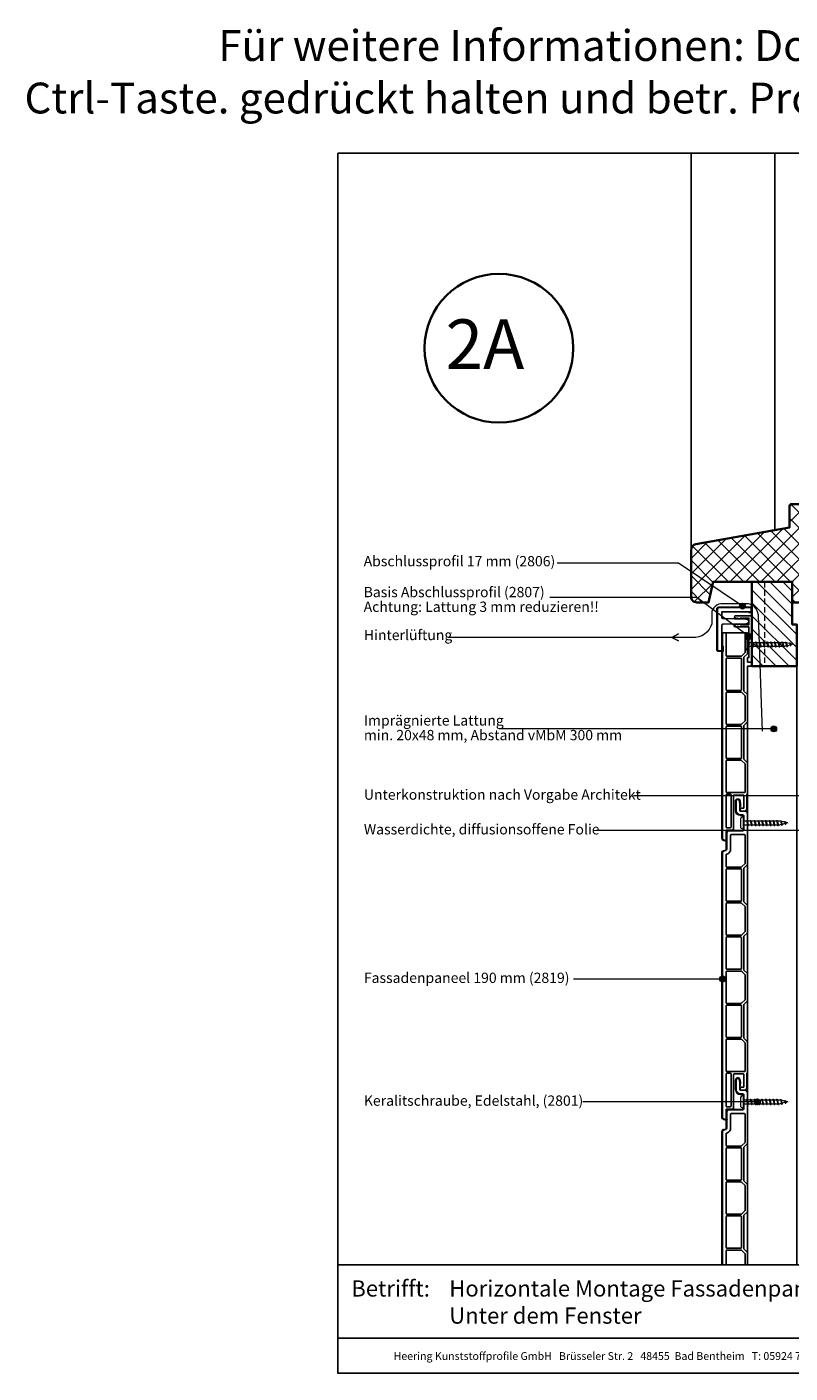
# Model space of a CAD drawing. Units: millimetres. Extents: x 17320 to 18355, y 3874 to 4791.
# Drawn here: x 17320 to 17839, y 3874 to 4791 of the extents above; entities that cross this region are included whole.
import ezdxf
from ezdxf.enums import TextEntityAlignment as Align

# ---------------------------------------------------------------- set-up
doc = ezdxf.new("R2010")
doc.units = ezdxf.units.MM
doc.header["$LTSCALE"] = 5
doc.header["$MEASUREMENT"] = 0
doc.linetypes.add('AI-Linetype-1', pattern=[1.143001, 0.762, -0.381])
for name, color, linetype, lineweight in [('A-LANGSHOUT', 7, 'Continuous', 5), ('Aanzichtlijnen', 7, 'Continuous', 25), ('Arcering overigen', 8, 'Continuous', 0), ('Attributes', 7, 'Continuous', 25), ('Doorsnede aluminium', 7, 'Continuous', 25), ('Doorsnede hout etc.', 7, 'Continuous', 35), ('Doorsnede kunststof', 7, 'Continuous', 25), ('Doorsnede Renolit', 7, 'Continuous', 5), ('Hulplijnen', 7, 'Continuous', 5), ('Tekst', 2, 'Continuous', 25)]:
    doc.layers.add(name, color=color, linetype=linetype, lineweight=lineweight)
doc.layers.add('Laag 1', color=7, linetype='Continuous')
doc.styles.add('Standaard', font='arial.ttf')
doc.styles.add('TECHNIC', font='te______.pfb')

# ---------------------------------------------------------------- blocks, each defined once
blk = doc.blocks.new('Detailnummer')
at = {"layer": 'Doorsnede hout etc.'}
blk.add_circle((0, 0), 63.3, dxfattribs=at)
at = {"layer": 'Tekst', "style": 'TECHNIC', "oblique": 25}
blk.add_attdef('NR', text='', height=42.2, dxfattribs=at).set_placement((-11.9, 3.5), align=Align.MIDDLE_CENTER)
blk = doc.blocks.new('2807')
at = {"layer": 'Doorsnede aluminium'}
blk.add_lwpolyline([(0, 0), (0, 11.35, -0.331221), (0.48, 11.96, -0.174906), (0.94, 11.92, -0.123812), (1.23, 11.69, -0.050061), (1.4, 11.41), (2.08, 10), (1.51, 10), (2.08, 7.94), (1.51, 7.94), (1.51, 2.02), (6.09, 2.02), (6.09, 7.94), (5.52, 7.94), (6.09, 10), (5.52, 10), (6.2, 11.41, -0.173081), (6.74, 11.93, -0.137144), (7.09, 11.98, -0.136544), (7.4, 11.85, -0.136801), (7.55, 11.65, -0.086569), (7.6, 11.35), (7.6, 2.02), (19.08, 2.02), (19.42, 1.75), (19.76, 2.02), (28.45, 2.02), (28.45, 2.98), (31.5, 2.98), (31.5, 0)], format="xyb", close=True, dxfattribs=at)
at = {"layer": 'Attributes', "style": 'Standaard', "flags": 1}
for tag, p in [('OMSCHRIJVING', (6.19, 9.27)), ('BESTELNUMMER', (6.19, 10.27)), ('OPMERKING', (6.19, 5.27)), ('MATERIAAL', (6.19, 8.27)), ('KLEUR', (6.19, 7.27)), ('BEVESTIGING', (6.19, 6.27))]:
    blk.add_attdef(tag, p, '', height=0.16, dxfattribs=at)
blk = doc.blocks.new('2806')
at = {"layer": 'Doorsnede kunststof'}
blk.add_lwpolyline([(-1.62, -16.41, 0.199968), (-1.04, -17.96, 0.19394), (-0.17, -18.36, 0.115554), (0.66, -18.21, 0.161967), (1.29, -17.64, 0.068254), (1.58, -16.94, 0.072057), (1.63, -16.41), (1.94, -0.62, -0.300303), (2.44, 0), (16.84, 0), (17.15, -0.49), (20.1, -0.49), (20.1, 2.09, 0.352026), (19.25, 3), (-8.51, 3, 0.342601), (-9.41, 2.11), (-9.41, -19.54, 0.312387), (-8.95, -20), (-6.88, -20, 0.280903), (-6.4, -19.58), (-6.42, 0), (-2.54, 0, -0.319737), (-1.96, -0.66)], format="xyb", close=True, dxfattribs=at)
at = {"layer": 'Doorsnede Renolit'}
blk.add_lwpolyline([(16.56, -0.5), (16.87, -0.99), (20.6, -0.99), (20.6, 2.1, 0.36332), (19.29, 3.5), (-8.54, 3.5, 0.355252), (-9.91, 2.14), (-9.91, -19.58, 0.339355), (-8.99, -20.5), (-6.84, -20.5, 0.314435), (-5.9, -19.64), (-5.9, -18.33)], format="xyb", dxfattribs=at)
at = {"layer": 'Laag 1', "lineweight": 9}
blk.add_open_spline([(-8.51, 3), (-8.51, 3), (19.33, 3), (19.33, 3)], degree=3, dxfattribs=at)
at = {"layer": 'Attributes', "style": 'Standaard', "flags": 1}
for tag, p in [('OMSCHRIJVING', (-1.23, -1.59)), ('OPMERKING', (-1.23, -5.59)), ('BESTELNUMMER', (-1.23, -0.59)), ('MATERIAAL', (-1.23, -2.59)), ('KLEUR', (-1.23, -3.59)), ('BEVESTIGING', (-1.23, -4.59))]:
    blk.add_attdef(tag, p, '', height=0.2, dxfattribs=at)
blk = doc.blocks.new('2801')
at = {"layer": 'Hulplijnen', "linetype": 'Continuous'}
for p, q in [((0, 1.31), (1.93, 1.31)), ((1.82, 1.75), (2.67, -1.75)), ((1.82, 1.75), (2.32, 1.75)), ((2.32, 1.75), (3.17, -1.75)), ((2.43, 1.31), (4.49, 1.31)), ((4.38, 1.75), (5.23, -1.75)), ((4.38, 1.75), (4.88, 1.75)), ((4.88, 1.75), (5.73, -1.75)), ((4.99, 1.31), (7.05, 1.31)), ((6.94, 1.75), (7.79, -1.75)), ((6.94, 1.75), (7.44, 1.75)), ((7.44, 1.75), (8.29, -1.75)), ((7.55, 1.31), (9.61, 1.31)), ((9.5, 1.75), (10.35, -1.75)), ((9.5, 1.75), (10, 1.75)), ((10, 1.75), (10.85, -1.75)), ((10.11, 1.31), (12.17, 1.31)), ((12.06, 1.75), (12.91, -1.75)), ((12.06, 1.75), (12.56, 1.75)), ((12.56, 1.75), (13.41, -1.75)), ((12.67, 1.31), (14.73, 1.31)), ((14.62, 1.75), (15.47, -1.75)), ((14.62, 1.75), (15.12, 1.75)), ((15.12, 1.75), (15.97, -1.75)), ((15.23, 1.31), (17.29, 1.31)), ((17.18, 1.75), (18.03, -1.75)), ((17.18, 1.75), (17.68, 1.75)), ((17.68, 1.75), (18.53, -1.75)), ((17.79, 1.31), (19.85, 1.31)), ((19.74, 1.75), (20.59, -1.75)), ((19.74, 1.75), (20.24, 1.75)), ((20.24, 1.75), (21.09, -1.75)), ((20.35, 1.31), (22.41, 1.31)), ((22.3, 1.75), (23.15, -1.75)), ((22.3, 1.75), (22.8, 1.75)), ((22.8, 1.75), (23.65, -1.75)), ((22.91, 1.31), (24.77, 1.31)), ((24.98, 1.25), (24.77, 1.31)), ((24.92, 1.51), (25.66, -1.57)), ((24.92, 1.51), (25.42, 1.51)), ((25.42, 1.51), (26.16, -1.57)), ((27.7, 0.57), (25.51, 1.12)), ((27.61, 0.96), (28.06, -0.88)), ((27.61, 0.96), (28.11, 0.96)), ((28.11, 0.96), (28.56, -0.88)), ((30, 0), (28.24, 0.44)), ((30, 0), (28.44, -0.39)), ((0, -1.31), (2.56, -1.31)), ((2.67, -1.75), (3.17, -1.75)), ((3.06, -1.31), (5.12, -1.31)), ((5.23, -1.75), (5.73, -1.75)), ((5.62, -1.31), (7.68, -1.31)), ((7.79, -1.75), (8.29, -1.75)), ((8.18, -1.31), (10.24, -1.31)), ((10.35, -1.75), (10.85, -1.75)), ((10.74, -1.31), (12.8, -1.31)), ((12.91, -1.75), (13.41, -1.75)), ((13.3, -1.31), (15.36, -1.31)), ((15.47, -1.75), (15.97, -1.75)), ((15.86, -1.31), (17.92, -1.31)), ((18.03, -1.75), (18.53, -1.75)), ((18.42, -1.31), (20.48, -1.31)), ((20.59, -1.75), (21.09, -1.75)), ((20.98, -1.31), (23.04, -1.31)), ((23.15, -1.75), (23.65, -1.75)), ((23.54, -1.31), (24.77, -1.31)), ((25.55, -1.11), (24.77, -1.31)), ((25.66, -1.57), (26.16, -1.57)), ((27.97, -0.51), (26.02, -0.99)), ((28.06, -0.88), (28.56, -0.88))]:
    blk.add_line(p, q, dxfattribs=at)
at = {"layer": 'Hulplijnen'}
blk.add_lwpolyline([(-0.83, -4), (0, -4), (0, 4), (-0.83, 4, 0.414214), (-2.33, 2.5), (-2.33, -2.5, 0.414214)], format="xyb", close=True, dxfattribs=at)
at = {"layer": 'Attributes', "style": 'Standaard', "flags": 1}
for tag, p in [('BESTELNUMMER', (0.21, 0.34)), ('OMSCHRIJVING', (0.21, -0.66))]:
    blk.add_attdef(tag, p, '', height=0.16, dxfattribs=at)
blk = doc.blocks.new('2819')
at = {"layer": 'Doorsnede kunststof'}
for p, q in [((2, 0), (4.9, 0)), ((5.2, 2.65), (5.2, 0.3)), ((5.5, 7), (5.28, 4.39)), ((7.7, 0.3), (7.7, 6.9)), ((0, -2), (0, -36.18)), ((2.5, -3.5), (2.5, -12.5)), ((4.9, -2.5), (3.5, -2.5)), ((1.7, -16.3), (1.7, -35.6)), ((11.2, -16), (2, -16)), ((13, -13.5), (3.5, -13.5)), ((11.5, -25.83), (11.5, -16.3)), ((14, -25.83), (14, -14.5)), ((16.26, -27.21), (14.74, -26.8)), ((2.5, -38.8), (0.09, -36.39)), ((4.12, -38.01), (1.7, -35.6)), ((14.28, -29.26), (14.09, -29.21)), ((14.5, -29.55), (14.5, -37.8)), ((17, -208.6), (17, -28.17)), ((2.5, -61.8), (2.5, -38.8)), ((4.2, -39.6), (4.2, -61)), ((4.33, -38.1), (14.2, -38.1)), ((14.2, -39.3), (4.5, -39.3)), ((14.5, -61), (14.5, -39.6)), ((0.09, -64.21), (2.5, -61.8)), ((1.7, -65), (4.12, -62.59)), ((14.2, -62.5), (4.33, -62.5)), ((4.5, -61.3), (14.2, -61.3)), ((14.5, -62.8), (14.5, -84.2)), ((0, -82.58), (0, -64.42)), ((1.7, -65), (1.7, -82)), ((4.12, -84.41), (1.7, -82)), ((2.5, -85.2), (0.09, -82.79)), ((2.5, -108.2), (2.5, -85.2)), ((4.2, -86), (4.2, -107.4)), ((4.33, -84.5), (14.2, -84.5)), ((14.2, -85.7), (4.5, -85.7)), ((14.5, -107.4), (14.5, -86)), ((0.09, -110.61), (2.5, -108.2)), ((1.7, -111.4), (4.12, -108.99)), ((14.2, -108.9), (4.33, -108.9)), ((4.5, -107.7), (14.2, -107.7)), ((14.5, -109.2), (14.5, -130.6)), ((0, -128.98), (0, -110.82)), ((1.7, -111.4), (1.7, -128.4)), ((2.5, -131.6), (0.09, -129.19)), ((4.12, -130.81), (1.7, -128.4)), ((2.5, -154.6), (2.5, -131.6)), ((4.2, -132.4), (4.2, -153.8)), ((4.33, -130.9), (14.2, -130.9)), ((14.2, -132.1), (4.5, -132.1)), ((14.5, -153.8), (14.5, -132.4)), ((0.09, -157.01), (2.5, -154.6)), ((1.7, -157.8), (4.12, -155.39)), ((14.2, -155.3), (4.33, -155.3)), ((4.5, -154.1), (14.2, -154.1)), ((14.5, -177), (14.5, -155.6)), ((0, -177.78), (0, -157.22)), ((1.7, -157.8), (1.7, -177)), ((0.5, -178.4), (0.09, -177.99)), ((0.5, -188.5), (0.5, -178.4)), ((14.2, -177.3), (2, -177.3)), ((2.5, -188), (2.5, -179.3)), ((9.2, -179), (2.8, -179)), ((9.5, -202), (9.5, -179.3)), ((11.2, -201), (11.2, -178.8)), ((14.2, -178.5), (11.5, -178.5)), ((14.5, -201), (14.5, -178.8)), ((4, -190), (2, -190)), ((2.5, -188), (4, -188)), ((14.2, -201.3), (11.5, -201.3)), ((14.5, -203), (10.5, -203)), ((14.4, -209.8), (14.5, -203)), ((16.26, -209.56), (14.65, -209.99))]:
    blk.add_line(p, q, dxfattribs=at)
for centre, radius, start, end in [((4.9, 0.3), 2.8, 270, 0), ((4.9, 0.3), 0.3, 270, 0), ((25.2, 2.65), 20, 175, 180), ((6.6, 6.9), 1.1, 0, 175), ((2, -2), 2, 90, 180), ((3.5, -3.5), 1, 90, 180), ((2, -16.3), 0.3, 90, 180), ((3.5, -12.5), 1, 180, 270), ((11.2, -16.3), 0.3, 0, 90), ((13, -14.5), 1, 0, 90), ((15, -25.83), 3.5, 180, 255), ((15, -25.83), 1, 180, 255), ((16, -28.17), 1, 0, 75), ((0.3, -36.18), 0.3, 180, 225), ((14.2, -29.55), 0.3, 0, 75), ((4.33, -37.8), 0.3, 225, 270), ((4.5, -39.6), 0.3, 90, 180), ((14.2, -37.8), 0.3, 270, 0), ((14.2, -39.6), 0.3, 0, 90), ((4.33, -62.8), 0.3, 90, 135), ((4.5, -61), 0.3, 180, 270), ((14.2, -61), 0.3, 270, 0), ((14.2, -62.8), 0.3, 0, 90), ((0.3, -64.42), 0.3, 135, 180), ((0.3, -82.58), 0.3, 180, 225), ((4.33, -84.2), 0.3, 225, 270), ((4.5, -86), 0.3, 90, 180), ((14.2, -84.2), 0.3, 270, 0), ((14.2, -86), 0.3, 0, 90), ((4.33, -109.2), 0.3, 90, 135), ((4.5, -107.4), 0.3, 180, 270), ((14.2, -107.4), 0.3, 270, 0), ((14.2, -109.2), 0.3, 0, 90), ((0.3, -110.82), 0.3, 135, 180), ((0.3, -128.98), 0.3, 180, 225), ((4.33, -130.6), 0.3, 225, 270), ((4.5, -132.4), 0.3, 90, 180), ((14.2, -130.6), 0.3, 270, 0), ((14.2, -132.4), 0.3, 0, 90), ((4.33, -155.6), 0.3, 90, 135), ((4.5, -153.8), 0.3, 180, 270), ((14.2, -153.8), 0.3, 270, 0), ((14.2, -155.6), 0.3, 0, 90), ((0.3, -157.22), 0.3, 135, 180), ((0.3, -177.78), 0.3, 180, 225), ((2, -177), 0.3, 180, 270), ((2.8, -179.3), 0.3, 90, 180), ((9.2, -179.3), 0.3, 0, 90), ((11.5, -178.8), 0.3, 90, 180), ((14.2, -177), 0.3, 270, 0), ((14.2, -178.8), 0.3, 0, 90), ((2, -188.5), 1.5, 180, 270), ((4, -189), 1, 270, 90), ((11.5, -201), 0.3, 180, 270), ((14.2, -201), 0.3, 270, 0), ((10.5, -202), 1, 180, 270), ((14.6, -209.8), 0.2, 179.15729, 285), ((16, -208.6), 1, 285, 0)]:
    blk.add_arc(centre, radius, start, end, dxfattribs=at)
at = {"layer": 'Doorsnede Renolit'}
for p, q in [((5.01, 7.04), (4.78, 4.43)), ((8.2, 0.3), (8.2, 6.9)), ((3, -3.5), (3, -12.5)), ((4.9, -3), (3.5, -3)), ((13, -13), (3.5, -13)), ((14.5, -25.83), (14.5, -14.5)), ((16.39, -26.72), (14.87, -26.32)), ((17.5, -208.6), (17.5, -28.17)), ((13.9, -209.79), (13.97, -204.99)), ((16.39, -210.05), (14.78, -210.48))]:
    blk.add_line(p, q, dxfattribs=at)
for centre, radius, start, end in [((25.2, 2.65), 20.5, 175, 179.0129), ((4.9, 0.3), 3.3, 270, 0), ((6.6, 6.9), 1.6, 0, 175), ((3.5, -3.5), 0.5, 90, 180), ((3.5, -12.5), 0.5, 180, 270), ((13, -14.5), 1.5, 0, 90), ((15, -25.83), 0.5, 180, 255), ((16, -28.17), 1.5, 0, 75), ((14.6, -209.8), 0.7, 179.15729, 285), ((16, -208.6), 1.5, 285, 0)]:
    blk.add_arc(centre, radius, start, end, dxfattribs=at)
at = {"layer": 'Attributes', "style": 'Standaard', "flags": 1}
for tag, p in [('OMSCHRIJVING', (0.3, -5.13)), ('OPMERKING', (0.3, -9.13)), ('BESTELNUMMER', (0.3, -4.13)), ('MATERIAAL', (0.3, -6.13)), ('KLEUR', (0.3, -7.13)), ('BEVESTIGING', (0.3, -8.13))]:
    blk.add_attdef(tag, p, '', height=0.16, dxfattribs=at)
blk = doc.blocks.new('Kader Keralit Portrait Deutsch')
for p, q in [((0, 24.55), (190, 24.55)), ((0, 7.95), (142.42, 7.95))]:
    blk.add_line(p, q)
blk.add_lwpolyline([(0, 277), (0, 0), (190, 0), (190, 277)], close=True)
at = {"layer": 'Tekst', "style": 'Standaard'}
blk.add_text('Betrifft:', height=3.682, dxfattribs=at).set_placement((3.07, 17.37))
blk.add_text('Heering Kunststoffprofile GmbH   Brüsseler Str. 2   48455  Bad Bentheim   T: 05924 7884 0   F: 05924 788440', height=1.76285, dxfattribs=at).set_placement((71.57, 3.64), align=Align.MIDDLE)
for tag, p in [('BETRIFFT1', (25.32, 17.37)), ('BETRIFFT2', (25.32, 11.21))]:
    blk.add_attdef(tag, p, '', height=3.68, dxfattribs=at)

msp = doc.modelspace()

# ---------------------------------------------------------------- hatches: boundary and pattern name
at = {"layer": 'Arcering overigen'}
h = msp.add_hatch(dxfattribs=at)
h.set_pattern_fill('ANSI37', color=256, scale=60, angle=90, style=0)
edge = h.paths.add_edge_path()
edge.add_line((17775.94, 4398.86), (17783.94, 4398.86))
edge.add_line((17783.94, 4398.86), (17786.94, 4412.86))
edge.add_line((17786.94, 4412.86), (17840.94, 4412.86))
edge.add_line((17840.94, 4412.86), (17840.94, 4398.86))
edge.add_line((17840.94, 4398.86), (17875.94, 4398.86))
edge.add_line((17875.94, 4398.86), (17875.94, 4420.86))
edge.add_line((17875.94, 4420.86), (17884.94, 4420.86))
edge.add_line((17884.94, 4420.86), (17885.94, 4421.86))
edge.add_line((17885.94, 4421.86), (17885.94, 4461.86))
edge.add_arc((17881.94, 4461.86), 4, 0, 90)
edge.add_line((17881.94, 4465.86), (17839.94, 4465.86))
edge.add_line((17839.94, 4465.86), (17838.94, 4464.86))
edge.add_line((17838.94, 4464.86), (17838.94, 4449.86))
edge.add_line((17838.94, 4449.86), (17775.23, 4438.45))
edge.add_arc((17775.94, 4434.51), 4, 100.15427, 180)
edge.add_line((17771.94, 4434.51), (17771.94, 4402.86))
edge.add_arc((17775.94, 4402.86), 4, 180, 270)
h = msp.add_hatch(dxfattribs=at)
h.set_pattern_fill('ANSI31', color=256, scale=50, angle=90, style=0)
h.paths.add_polyline_path([(17840.94, 4412.86), (17813.43, 4412.86), (17813.43, 4355.49), (17843.94, 4355.49), (17843.94, 4383.86), (17840.94, 4383.86)])
at = {"layer": 'Hulplijnen'}
h = msp.add_hatch(color=256, dxfattribs=at)
edge = h.paths.add_edge_path()
edge.add_arc((17807.01, 4396.24), 2, 0, 360)
h = msp.add_hatch(color=256, dxfattribs=at)
edge = h.paths.add_edge_path()
edge.add_arc((17811.42, 4375.63), 2, 0, 360)
h = msp.add_hatch(color=256, dxfattribs=at)
edge = h.paths.add_edge_path()
edge.add_arc((17828.28, 4312.66), 2, 0, 360)
h = msp.add_hatch(color=256, dxfattribs=at)
edge = h.paths.add_edge_path()
edge.add_arc((17793.43, 4142.34), 2, 0, 360)
h = msp.add_hatch(color=256, dxfattribs=at)
edge = h.paths.add_edge_path()
edge.add_arc((17817.16, 4058.68), 2, 0, 360)

# ---------------------------------------------------------------- linework, layer by layer
msp.add_line((17792.93, 4378.13), (17810.43, 4378.13))
at = {"layer": 'Aanzichtlijnen'}
for p, q in [((17771.94, 4418.69), (17771.94, 4704.93)), ((17828.94, 4704.93), (17828.94, 4448.07))]:
    msp.add_line(p, q, dxfattribs=at)
for points in [[(17810.43, 3947.58), (17810.43, 4355.49), (17843.94, 4355.49), (17843.94, 3947.58)], [(17810.43, 3947.58), (17810.43, 4200.97)]]:
    msp.add_lwpolyline(points, dxfattribs=at)
at = {"layer": 'Doorsnede hout etc.'}
msp.add_lwpolyline([(17775.94, 4398.86), (17783.94, 4398.86), (17786.94, 4412.86), (17840.94, 4412.86), (17840.94, 4398.86), (17875.94, 4398.86), (17875.94, 4420.86), (17884.94, 4420.86), (17885.94, 4421.86), (17885.94, 4461.86, 0.414214), (17881.94, 4465.86), (17839.94, 4465.86), (17838.94, 4464.86), (17838.94, 4449.86), (17775.23, 4438.45, 0.363208), (17771.94, 4434.51), (17771.94, 4402.86, 0.414214)], format="xyb", close=True, dxfattribs=at)
msp.add_lwpolyline([(17840.94, 4412.86), (17813.43, 4412.86), (17813.43, 4355.49), (17843.94, 4355.49), (17843.94, 4383.86), (17840.94, 4383.86)], close=True, dxfattribs=at)
at = {"layer": 'Doorsnede kunststof'}
for p, q in [((17793.43, 4238.07), (17793.43, 4378.13)), ((17795.93, 4378.13), (17795.93, 4362.46)), ((17808.73, 4378.13), (17808.73, 4364.67)), ((17810.43, 4364.09), (17810.43, 4378.13)), ((17806.32, 4362.25), (17808.73, 4364.67)), ((17795.93, 4339.26), (17795.93, 4360.66)), ((17806.11, 4362.16), (17796.23, 4362.16)), ((17796.23, 4360.96), (17805.93, 4360.96)), ((17806.23, 4360.66), (17806.23, 4339.26)), ((17807.93, 4361.46), (17810.35, 4363.87)), ((17807.93, 4338.46), (17807.93, 4361.46)), ((17795.93, 4337.46), (17795.93, 4316.06)), ((17805.93, 4338.96), (17796.23, 4338.96)), ((17796.23, 4337.76), (17806.11, 4337.76)), ((17808.73, 4335.26), (17806.32, 4337.67)), ((17810.35, 4336.05), (17807.93, 4338.46)), ((17808.73, 4335.26), (17808.73, 4318.27)), ((17810.43, 4317.69), (17810.43, 4335.84)), ((17795.93, 4292.86), (17795.93, 4314.26)), ((17806.11, 4315.76), (17796.23, 4315.76)), ((17796.23, 4314.56), (17805.93, 4314.56)), ((17806.23, 4314.26), (17806.23, 4292.86)), ((17806.32, 4315.85), (17808.73, 4318.27)), ((17807.93, 4315.06), (17810.35, 4317.47)), ((17807.93, 4292.06), (17807.93, 4315.06)), ((17805.93, 4292.56), (17796.23, 4292.56)), ((17796.23, 4291.36), (17806.11, 4291.36)), ((17808.73, 4288.86), (17806.32, 4291.27)), ((17810.35, 4289.65), (17807.93, 4292.06)), ((17795.93, 4269.66), (17795.93, 4291.06)), ((17808.73, 4288.86), (17808.73, 4269.66)), ((17810.43, 4268.89), (17810.43, 4289.44)), ((17795.93, 4245.66), (17795.93, 4267.86)), ((17796.23, 4269.36), (17808.43, 4269.36)), ((17796.23, 4268.16), (17798.93, 4268.16)), ((17799.23, 4245.66), (17799.23, 4267.86)), ((17800.93, 4244.66), (17800.93, 4267.36)), ((17801.23, 4267.66), (17807.63, 4267.66)), ((17807.93, 4258.66), (17807.93, 4267.36)), ((17809.93, 4268.26), (17810.35, 4268.67)), ((17809.93, 4258.16), (17809.93, 4268.26)), ((17807.93, 4258.66), (17806.43, 4258.66)), ((17806.43, 4256.66), (17808.43, 4256.66)), ((17796.23, 4245.36), (17798.93, 4245.36)), ((17794.17, 4237.1), (17795.78, 4236.67)), ((17795.93, 4243.66), (17799.93, 4243.66)), ((17796.03, 4236.87), (17795.93, 4243.66)), ((17802.73, 4066.96), (17802.73, 4073.56)), ((17804.93, 4073.66), (17805.16, 4071.05)), ((17805.23, 4069.31), (17805.23, 4066.96)), ((17808.43, 4066.66), (17805.53, 4066.66)), ((17805.53, 4064.16), (17806.93, 4064.16)), ((17807.93, 4063.16), (17807.93, 4054.16)), ((17810.43, 4064.66), (17810.43, 4030.49)), ((17797.43, 4053.16), (17806.93, 4053.16)), ((17796.43, 4040.83), (17796.43, 4052.16)), ((17798.93, 4040.83), (17798.93, 4050.36)), ((17799.23, 4050.66), (17808.43, 4050.66)), ((17808.73, 4050.36), (17808.73, 4031.07)), ((17793.43, 3947.58), (17793.43, 4038.49)), ((17794.17, 4039.46), (17795.69, 4039.86)), ((17795.93, 4037.11), (17795.93, 4028.86)), ((17796.16, 4037.4), (17796.34, 4037.45)), ((17795.93, 4005.66), (17795.93, 4027.06)), ((17806.11, 4028.56), (17796.23, 4028.56)), ((17796.23, 4027.36), (17805.93, 4027.36)), ((17806.23, 4027.06), (17806.23, 4005.66)), ((17806.32, 4028.65), (17808.73, 4031.07)), ((17807.93, 4027.86), (17810.35, 4030.27)), ((17807.93, 4004.86), (17807.93, 4027.86)), ((17795.93, 4003.86), (17795.93, 3982.46)), ((17805.93, 4005.36), (17796.23, 4005.36)), ((17796.23, 4004.16), (17806.11, 4004.16)), ((17808.73, 4001.66), (17806.32, 4004.07)), ((17810.35, 4002.45), (17807.93, 4004.86)), ((17808.73, 4001.66), (17808.73, 3984.67)), ((17810.43, 3984.09), (17810.43, 4002.24)), ((17795.93, 3959.26), (17795.93, 3980.66)), ((17806.11, 3982.16), (17796.23, 3982.16)), ((17796.23, 3980.96), (17805.93, 3980.96)), ((17806.23, 3980.66), (17806.23, 3959.26)), ((17806.32, 3982.25), (17808.73, 3984.67)), ((17807.93, 3981.46), (17810.35, 3983.87)), ((17807.93, 3958.46), (17807.93, 3981.46)), ((17795.93, 3957.46), (17795.93, 3947.58)), ((17805.93, 3958.96), (17796.23, 3958.96)), ((17796.23, 3957.76), (17806.11, 3957.76)), ((17808.73, 3955.26), (17806.32, 3957.67)), ((17810.35, 3956.05), (17807.93, 3958.46)), ((17808.73, 3955.26), (17808.73, 3947.58)), ((17810.43, 3947.58), (17810.43, 3955.84))]:
    msp.add_line(p, q, dxfattribs=at)
for centre, radius, start, end in [((17796.23, 4362.46), 0.3, 180, 270), ((17796.23, 4360.66), 0.3, 90, 180), ((17805.93, 4360.66), 0.3, 0, 90), ((17806.11, 4362.46), 0.3, 270, 315), ((17810.13, 4364.09), 0.3, 315, 0), ((17796.23, 4339.26), 0.3, 180, 270), ((17796.23, 4337.46), 0.3, 90, 180), ((17805.93, 4339.26), 0.3, 270, 0), ((17806.11, 4337.46), 0.3, 45, 90), ((17810.13, 4335.84), 0.3, 0, 45), ((17796.23, 4316.06), 0.3, 180, 270), ((17796.23, 4314.26), 0.3, 90, 180), ((17805.93, 4314.26), 0.3, 0, 90), ((17806.11, 4316.06), 0.3, 270, 315), ((17810.13, 4317.69), 0.3, 315, 0), ((17796.23, 4292.86), 0.3, 180, 270), ((17796.23, 4291.06), 0.3, 90, 180), ((17805.93, 4292.86), 0.3, 270, 0), ((17806.11, 4291.06), 0.3, 45, 90), ((17810.13, 4289.44), 0.3, 0, 45), ((17796.23, 4269.66), 0.3, 180, 270), ((17796.23, 4267.86), 0.3, 90, 180), ((17798.93, 4267.86), 0.3, 0, 90), ((17801.23, 4267.36), 0.3, 90, 180), ((17807.63, 4267.36), 0.3, 0, 90), ((17808.43, 4269.66), 0.3, 270, 0), ((17810.13, 4268.89), 0.3, 315, 0), ((17806.43, 4257.66), 1, 90, 270), ((17808.43, 4258.16), 1.5, 270, 0), ((17796.23, 4245.66), 0.3, 180, 270), ((17798.93, 4245.66), 0.3, 270, 0), ((17794.43, 4238.07), 1, 180, 255), ((17795.83, 4236.86), 0.2, 255, 0.84271), ((17799.93, 4244.66), 1, 270, 0), ((17803.83, 4073.56), 1.1, 5, 180), ((17785.23, 4069.31), 20, 0, 5), ((17805.53, 4066.96), 2.8, 180, 270), ((17805.53, 4066.96), 0.3, 180, 270), ((17806.93, 4063.16), 1, 0, 90), ((17808.43, 4064.66), 2, 0, 90), ((17797.43, 4052.16), 1, 90, 180), ((17806.93, 4054.16), 1, 270, 0), ((17799.23, 4050.36), 0.3, 90, 180), ((17808.43, 4050.36), 0.3, 0, 90), ((17794.43, 4038.49), 1, 105, 180), ((17795.43, 4040.83), 1, 285, 0), ((17796.23, 4037.11), 0.3, 105, 180), ((17795.43, 4040.83), 3.5, 285, 0), ((17796.23, 4028.86), 0.3, 180, 270), ((17796.23, 4027.06), 0.3, 90, 180), ((17805.93, 4027.06), 0.3, 0, 90), ((17806.11, 4028.86), 0.3, 270, 315), ((17810.13, 4030.49), 0.3, 315, 0), ((17796.23, 4005.66), 0.3, 180, 270), ((17796.23, 4003.86), 0.3, 90, 180), ((17805.93, 4005.66), 0.3, 270, 0), ((17806.11, 4003.86), 0.3, 45, 90), ((17810.13, 4002.24), 0.3, 0, 45), ((17796.23, 3982.46), 0.3, 180, 270), ((17796.23, 3980.66), 0.3, 90, 180), ((17805.93, 3980.66), 0.3, 0, 90), ((17806.11, 3982.46), 0.3, 270, 315), ((17810.13, 3984.09), 0.3, 315, 0), ((17796.23, 3959.26), 0.3, 180, 270), ((17796.23, 3957.46), 0.3, 90, 180), ((17805.93, 3959.26), 0.3, 270, 0), ((17806.11, 3957.46), 0.3, 45, 90), ((17810.13, 3955.84), 0.3, 0, 45)]:
    msp.add_arc(centre, radius, start, end, dxfattribs=at)
at = {"layer": 'Doorsnede Renolit'}
for p, q in [((17792.93, 4238.07), (17792.93, 4378.13)), ((17794.05, 4236.62), (17795.65, 4236.19)), ((17796.53, 4236.87), (17796.46, 4241.67)), ((17802.23, 4066.96), (17802.23, 4073.56)), ((17805.43, 4073.7), (17805.66, 4071.1)), ((17805.53, 4063.66), (17806.93, 4063.66)), ((17807.43, 4063.16), (17807.43, 4054.16)), ((17797.43, 4053.66), (17806.93, 4053.66)), ((17795.93, 4040.83), (17795.93, 4052.16)), ((17792.93, 3947.58), (17792.93, 4038.49)), ((17794.05, 4039.94), (17795.56, 4040.35))]:
    msp.add_line(p, q, dxfattribs=at)
for centre, radius, start, end in [((17794.43, 4238.07), 1.5, 180, 255), ((17795.83, 4236.86), 0.7, 255, 0.84271), ((17803.83, 4073.56), 1.6, 5, 180), ((17785.23, 4069.31), 20.5, 0.9871, 5), ((17805.53, 4066.96), 3.3, 180, 270), ((17806.93, 4063.16), 0.5, 0, 90), ((17797.43, 4052.16), 1.5, 90, 180), ((17806.93, 4054.16), 0.5, 270, 0), ((17794.43, 4038.49), 1.5, 105, 180), ((17795.43, 4040.83), 0.5, 285, 0)]:
    msp.add_arc(centre, radius, start, end, dxfattribs=at)
at = {"layer": 'Hulplijnen', "linetype": 'AI-Linetype-1'}
msp.add_line((17821.94, 4412.86), (17821.94, 4355.49), dxfattribs=at)
at = {"layer": 'Hulplijnen'}
for p, q in [((17828.28, 4312.66), (17641.21, 4312.66)), ((17918.35, 4267.11), (17732.79, 4267.11)), ((17845.63, 4243.48), (17707.5, 4243.48)), ((17793.43, 4142.34), (17691.94, 4142.34)), ((17817.16, 4058.68), (17698.15, 4058.68))]:
    msp.add_line(p, q, dxfattribs=at)
for points in [[(17807.01, 4396.24), (17763.51, 4425.62), (17680.84, 4425.62)], [(17811.42, 4375.63), (17776, 4402.21), (17675.85, 4402.21)]]:
    msp.add_lwpolyline(points, dxfattribs=at)
msp.add_lwpolyline([(17820.63, 4311.23), (17820.24, 4323.65), (17817.81, 4390.08, 0.408588), (17809.38, 4397.94), (17793.6, 4397.94, 0.433078), (17786.06, 4391.13), (17786.02, 4384.33, -0.367422), (17772.92, 4374.94), (17758.84, 4374.94), (17763.49, 4377.36), (17758.84, 4374.94), (17763.33, 4372.57), (17758.84, 4374.94), (17606.56, 4374.94)], format="xyb", dxfattribs=at)
for centre in [(17807.01, 4396.24), (17811.42, 4375.63), (17828.28, 4312.66), (17793.43, 4142.34), (17817.16, 4058.68)]:
    msp.add_circle(centre, 2, dxfattribs=at)

# ---------------------------------------------------------------- block references
at = {"xscale": 3, "yscale": 3, "zscale": 3}
msp.add_blockref('Kader Keralit Portrait Deutsch', (17531.28, 3873.93), dxfattribs=at).add_auto_attribs({'BETRIFFT1': 'Horizontale Montage Fassadenpaneel 190 mm', 'BETRIFFT2': 'Unter dem Fenster'})
at = {"xscale": -1, "rotation": 90}
for name, p in [('2806', (17792.94, 4385.93)), ('2807', (17813.43, 4389.73))]:
    msp.add_blockref(name, p, dxfattribs=at)
for p in [(17811.42, 4370.31), (17807.93, 4248.66), (17807.93, 4058.66)]:
    msp.add_blockref('2801', p)
at = {"xscale": -1}
msp.add_blockref('2819', (17810.43, 4256.66), dxfattribs=at)
at = {"layer": 'A-LANGSHOUT', "xscale": 0.8000000000001819, "yscale": 0.7999999999999545, "zscale": 0.8}
msp.add_blockref('Detailnummer', (17641.07, 4571.98), dxfattribs=at).add_auto_attribs({'NR': '2A'})

# ---------------------------------------------------------------- texts
at = {"layer": 'Tekst', "style": 'Standaard'}
for s, p in [('Für weitere Informationen: Doppelklick auf das betr. Profil', (17837.49, 4767.65)), ('Ctrl-Taste. gedrückt halten und betr. Profil anklicken um zur Website zu gehen', (17837.49, 4731.9))]:
    msp.add_text(s, height=21, dxfattribs=at).set_placement(p, align=Align.CENTER)
for s, p in [('Abschlussprofil 17 mm (2806)', (17548.94, 4423.45)), ('Basis Abschlussprofil (2807)', (17548.94, 4402.4)), ('Achtung: Lattung 3 mm reduzieren!!', (17548.94, 4392.4)), ('Hinterlüftung', (17549.08, 4373.17)), ('Imprägnierte Lattung', (17549.08, 4314.99)), ('min. 20x48 mm, Abstand vMbM 300 mm', (17549.08, 4304.99)), ('Unterkonstruktion nach Vorgabe Architekt', (17549.08, 4264.44)), ('Wasserdichte, diffusionsoffene Folie', (17549.08, 4240.81)), ('Fassadenpaneel 190 mm (2819)', (17549.08, 4139.66)), ('Keralitschraube, Edelstahl, (2801)', (17549.08, 4056))]:
    msp.add_text(s, height=7, dxfattribs=at).set_placement(p)

doc.saveas('drawing.dxf')
